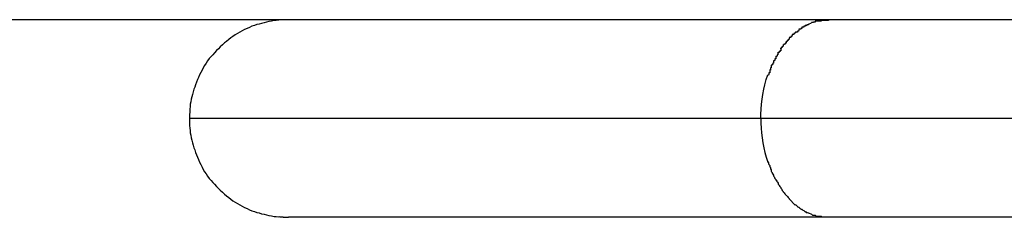
# Model space of a CAD drawing. Extents: x -12.9 to 12.9, y -10.2 to 10.2.
# Drawn here: x -7.8 to -7.5, y 0.3 to 0.4 of the extents above; entities that cross this region are included whole.
import ezdxf

# ---------------------------------------------------------------- set-up
doc = ezdxf.new("R2010")
doc.units = 0
doc.layers.get('0').update_dxf_attribs({"linetype": 'CONTINUOUS'})

msp = doc.modelspace()

# ---------------------------------------------------------------- linework, layer by layer
at = {"color": 0}
for points in [[(-7.3529, 0.3529), (-8.3194, 0.3529)], [(-7.7671, 0.3529), (-7.7678, 0.3529), (-7.7685, 0.3529), (-7.7693, 0.3529), (-7.77, 0.3528), (-7.7708, 0.3527), (-7.7714, 0.3527), (-7.7722, 0.3525), (-7.773, 0.3524), (-7.7737, 0.3522), (-7.7744, 0.352), (-7.7752, 0.3518), (-7.776, 0.3516), (-7.7767, 0.3514), (-7.7774, 0.3511), (-7.7782, 0.3509), (-7.7789, 0.3505), (-7.7796, 0.3502), (-7.7804, 0.3499), (-7.7811, 0.3495), (-7.7818, 0.3491), (-7.7825, 0.3487), (-7.7832, 0.3483), (-7.7839, 0.3478), (-7.7846, 0.3474), (-7.7852, 0.3469), (-7.7859, 0.3463), (-7.7865, 0.3459), (-7.7871, 0.3453), (-7.7878, 0.3447), (-7.7883, 0.3441), (-7.7889, 0.3436), (-7.7895, 0.3429), (-7.79, 0.3423), (-7.7905, 0.3417), (-7.7911, 0.3411), (-7.7916, 0.3404), (-7.792, 0.3397), (-7.7925, 0.339), (-7.7929, 0.3383), (-7.7933, 0.3376), (-7.7937, 0.3369), (-7.7941, 0.3362), (-7.7944, 0.3354), (-7.7947, 0.3348), (-7.795, 0.334), (-7.7953, 0.3332), (-7.7955, 0.3325), (-7.7958, 0.3318), (-7.796, 0.331), (-7.7962, 0.3302), (-7.7964, 0.3295), (-7.7966, 0.3288), (-7.7967, 0.328), (-7.7969, 0.3273), (-7.7969, 0.3266), (-7.797, 0.3258)], [(-7.6054, 0.3527), (-7.6054, 0.3527), (-7.6054, 0.3525), (-7.6054, 0.3525), (-7.6054, 0.3525), (-7.6057, 0.3525), (-7.6057, 0.3525), (-7.6059, 0.3525), (-7.6059, 0.3525), (-7.6062, 0.3525), (-7.6062, 0.3525), (-7.6063, 0.3525), (-7.6063, 0.3525), (-7.6066, 0.3525), (-7.6066, 0.3525), (-7.6069, 0.3525), (-7.6069, 0.3525), (-7.6072, 0.3525)], [(-7.6054, 0.3527), (-7.6054, 0.3527), (-7.6054, 0.3525), (-7.6054, 0.3525), (-7.6054, 0.3525), (-7.6057, 0.3525), (-7.6057, 0.3525), (-7.6059, 0.3525), (-7.6059, 0.3525), (-7.6062, 0.3525), (-7.6062, 0.3525), (-7.6063, 0.3525), (-7.6063, 0.3525), (-7.6066, 0.3525), (-7.6066, 0.3525), (-7.6069, 0.3525), (-7.6069, 0.3525), (-7.6072, 0.3525)], [(-7.6032, 0.3529), (-7.6032, 0.3529), (-7.6032, 0.3527), (-7.6034, 0.3527), (-7.6034, 0.3527), (-7.6037, 0.3527), (-7.6037, 0.3527), (-7.604, 0.3527), (-7.604, 0.3527), (-7.6043, 0.3527), (-7.6043, 0.3527), (-7.6045, 0.3527), (-7.6045, 0.3527), (-7.6048, 0.3527), (-7.6048, 0.3527), (-7.6051, 0.3527), (-7.6051, 0.3527), (-7.6054, 0.3527)], [(-7.6032, 0.3529), (-7.6032, 0.3529), (-7.6032, 0.3527), (-7.6034, 0.3527), (-7.6034, 0.3527), (-7.6037, 0.3527), (-7.6037, 0.3527), (-7.604, 0.3527), (-7.604, 0.3527), (-7.6043, 0.3527), (-7.6043, 0.3527), (-7.6045, 0.3527), (-7.6045, 0.3527), (-7.6048, 0.3527), (-7.6048, 0.3527), (-7.6051, 0.3527), (-7.6051, 0.3527), (-7.6054, 0.3527)], [(-7.6122, 0.3499), (-7.6122, 0.3499), (-7.6122, 0.3496), (-7.6122, 0.3496), (-7.6122, 0.3496), (-7.6123, 0.3496), (-7.6123, 0.3494), (-7.6123, 0.3494), (-7.6123, 0.3494), (-7.6126, 0.3494), (-7.6126, 0.3491), (-7.6126, 0.3491), (-7.6126, 0.3491), (-7.6129, 0.3491), (-7.6129, 0.3491), (-7.6129, 0.3491), (-7.6129, 0.3491), (-7.6132, 0.3491)], [(-7.6122, 0.3499), (-7.6122, 0.3499), (-7.6122, 0.3496), (-7.6122, 0.3496), (-7.6122, 0.3496), (-7.6123, 0.3496), (-7.6123, 0.3494), (-7.6123, 0.3494), (-7.6123, 0.3494), (-7.6126, 0.3494), (-7.6126, 0.3491), (-7.6126, 0.3491), (-7.6126, 0.3491), (-7.6129, 0.3491), (-7.6129, 0.3491), (-7.6129, 0.3491), (-7.6129, 0.3491), (-7.6132, 0.3491)], [(-7.6113, 0.3506), (-7.6113, 0.3506), (-7.6113, 0.3503), (-7.6113, 0.3503), (-7.6113, 0.3503), (-7.6113, 0.3503), (-7.6113, 0.3502), (-7.6113, 0.3502), (-7.6113, 0.3502), (-7.6116, 0.3502), (-7.6116, 0.35), (-7.6116, 0.35), (-7.6116, 0.35), (-7.6119, 0.35), (-7.6119, 0.35), (-7.6119, 0.35), (-7.6119, 0.35), (-7.6122, 0.35)], [(-7.6113, 0.3506), (-7.6113, 0.3506), (-7.6113, 0.3503), (-7.6113, 0.3503), (-7.6113, 0.3503), (-7.6113, 0.3503), (-7.6113, 0.3502), (-7.6113, 0.3502), (-7.6113, 0.3502), (-7.6116, 0.3502), (-7.6116, 0.35), (-7.6116, 0.35), (-7.6116, 0.35), (-7.6119, 0.35), (-7.6119, 0.35), (-7.6119, 0.35), (-7.6119, 0.35), (-7.6122, 0.35)], [(-7.6102, 0.3512), (-7.6102, 0.3512), (-7.6102, 0.3509), (-7.6102, 0.3509), (-7.6102, 0.3509), (-7.6104, 0.3509), (-7.6104, 0.3509), (-7.6104, 0.3509), (-7.6104, 0.3509), (-7.6107, 0.3509), (-7.6107, 0.3506), (-7.6107, 0.3506), (-7.6107, 0.3506), (-7.611, 0.3506), (-7.611, 0.3506), (-7.611, 0.3506), (-7.611, 0.3506), (-7.6113, 0.3506)], [(-7.6102, 0.3512), (-7.6102, 0.3512), (-7.6102, 0.3509), (-7.6102, 0.3509), (-7.6102, 0.3509), (-7.6104, 0.3509), (-7.6104, 0.3509), (-7.6104, 0.3509), (-7.6104, 0.3509), (-7.6107, 0.3509), (-7.6107, 0.3506), (-7.6107, 0.3506), (-7.6107, 0.3506), (-7.611, 0.3506), (-7.611, 0.3506), (-7.611, 0.3506), (-7.611, 0.3506), (-7.6113, 0.3506)], [(-7.6092, 0.3516), (-7.6092, 0.3516), (-7.6092, 0.3513), (-7.6092, 0.3513), (-7.6092, 0.3513), (-7.6094, 0.3513), (-7.6094, 0.3513), (-7.6094, 0.3513), (-7.6094, 0.3513), (-7.6097, 0.3513), (-7.6097, 0.3511), (-7.6097, 0.3511), (-7.6097, 0.3511), (-7.61, 0.3511), (-7.61, 0.3511), (-7.61, 0.3511), (-7.61, 0.3511), (-7.6103, 0.3511)], [(-7.6092, 0.3516), (-7.6092, 0.3516), (-7.6092, 0.3513), (-7.6092, 0.3513), (-7.6092, 0.3513), (-7.6094, 0.3513), (-7.6094, 0.3513), (-7.6094, 0.3513), (-7.6094, 0.3513), (-7.6097, 0.3513), (-7.6097, 0.3511), (-7.6097, 0.3511), (-7.6097, 0.3511), (-7.61, 0.3511), (-7.61, 0.3511), (-7.61, 0.3511), (-7.61, 0.3511), (-7.6103, 0.3511)], [(-7.6092, 0.3516), (-7.6083, 0.352)], [(-7.6072, 0.3525), (-7.6072, 0.3525), (-7.6072, 0.3522), (-7.6072, 0.3522), (-7.6072, 0.3522), (-7.6074, 0.3522), (-7.6074, 0.3522), (-7.6074, 0.3522), (-7.6074, 0.3522), (-7.6077, 0.3522), (-7.6077, 0.3521), (-7.6077, 0.3521), (-7.6077, 0.3521), (-7.608, 0.3521), (-7.608, 0.3521), (-7.608, 0.3521), (-7.608, 0.3521), (-7.6083, 0.3521)], [(-7.6072, 0.3525), (-7.6072, 0.3525), (-7.6072, 0.3522), (-7.6072, 0.3522), (-7.6072, 0.3522), (-7.6074, 0.3522), (-7.6074, 0.3522), (-7.6074, 0.3522), (-7.6074, 0.3522), (-7.6077, 0.3522), (-7.6077, 0.3521), (-7.6077, 0.3521), (-7.6077, 0.3521), (-7.608, 0.3521), (-7.608, 0.3521), (-7.608, 0.3521), (-7.608, 0.3521), (-7.6083, 0.3521)], [(-7.6151, 0.3474), (-7.6151, 0.3474), (-7.6151, 0.3471), (-7.6151, 0.3471), (-7.6151, 0.3471), (-7.6152, 0.3471), (-7.6152, 0.3468), (-7.6152, 0.3468), (-7.6152, 0.3468), (-7.6155, 0.3468), (-7.6155, 0.3465), (-7.6155, 0.3465), (-7.6155, 0.3465), (-7.6157, 0.3465), (-7.6157, 0.3463), (-7.6157, 0.3463), (-7.6157, 0.3463), (-7.616, 0.3463)], [(-7.6151, 0.3474), (-7.6151, 0.3474), (-7.6151, 0.3471), (-7.6151, 0.3471), (-7.6151, 0.3471), (-7.6152, 0.3471), (-7.6152, 0.3468), (-7.6152, 0.3468), (-7.6152, 0.3468), (-7.6155, 0.3468), (-7.6155, 0.3465), (-7.6155, 0.3465), (-7.6155, 0.3465), (-7.6157, 0.3465), (-7.6157, 0.3463), (-7.6157, 0.3463), (-7.6157, 0.3463), (-7.616, 0.3463)], [(-7.6142, 0.3484), (-7.6142, 0.3484), (-7.6142, 0.3481), (-7.6142, 0.3481), (-7.6142, 0.3481), (-7.6143, 0.3481), (-7.6143, 0.3478), (-7.6143, 0.3478), (-7.6143, 0.3478), (-7.6146, 0.3478), (-7.6146, 0.3475), (-7.6146, 0.3475), (-7.6146, 0.3475), (-7.6148, 0.3475), (-7.6148, 0.3475), (-7.6148, 0.3475), (-7.6148, 0.3475), (-7.6151, 0.3475)], [(-7.6142, 0.3484), (-7.6142, 0.3484), (-7.6142, 0.3481), (-7.6142, 0.3481), (-7.6142, 0.3481), (-7.6143, 0.3481), (-7.6143, 0.3478), (-7.6143, 0.3478), (-7.6143, 0.3478), (-7.6146, 0.3478), (-7.6146, 0.3475), (-7.6146, 0.3475), (-7.6146, 0.3475), (-7.6148, 0.3475), (-7.6148, 0.3475), (-7.6148, 0.3475), (-7.6148, 0.3475), (-7.6151, 0.3475)], [(-7.6132, 0.3492), (-7.6132, 0.3492), (-7.6132, 0.3489), (-7.6132, 0.3489), (-7.6132, 0.3489), (-7.6134, 0.3489), (-7.6134, 0.3487), (-7.6134, 0.3487), (-7.6134, 0.3487), (-7.6137, 0.3487), (-7.6137, 0.3484), (-7.6137, 0.3484), (-7.6137, 0.3484), (-7.6139, 0.3484), (-7.6139, 0.3484), (-7.6139, 0.3484), (-7.6139, 0.3484), (-7.6142, 0.3484)], [(-7.6132, 0.3492), (-7.6132, 0.3492), (-7.6132, 0.3489), (-7.6132, 0.3489), (-7.6132, 0.3489), (-7.6134, 0.3489), (-7.6134, 0.3487), (-7.6134, 0.3487), (-7.6134, 0.3487), (-7.6137, 0.3487), (-7.6137, 0.3484), (-7.6137, 0.3484), (-7.6137, 0.3484), (-7.6139, 0.3484), (-7.6139, 0.3484), (-7.6139, 0.3484), (-7.6139, 0.3484), (-7.6142, 0.3484)], [(-7.6176, 0.3442), (-7.6176, 0.3442), (-7.6176, 0.3439), (-7.6176, 0.3439), (-7.6176, 0.3438), (-7.6176, 0.3438), (-7.6176, 0.3435), (-7.6176, 0.3435), (-7.6176, 0.3435), (-7.6179, 0.3435), (-7.6179, 0.3432), (-7.6179, 0.3432), (-7.6179, 0.3432), (-7.6182, 0.3432), (-7.6182, 0.3429), (-7.6182, 0.3429), (-7.6182, 0.3429), (-7.6185, 0.3429)], [(-7.6176, 0.3442), (-7.6176, 0.3442), (-7.6176, 0.3439), (-7.6176, 0.3439), (-7.6176, 0.3438), (-7.6176, 0.3438), (-7.6176, 0.3435), (-7.6176, 0.3435), (-7.6176, 0.3435), (-7.6179, 0.3435), (-7.6179, 0.3432), (-7.6179, 0.3432), (-7.6179, 0.3432), (-7.6182, 0.3432), (-7.6182, 0.3429), (-7.6182, 0.3429), (-7.6182, 0.3429), (-7.6185, 0.3429)], [(-7.6169, 0.3454), (-7.6169, 0.3454), (-7.6169, 0.3451), (-7.6169, 0.3451), (-7.6169, 0.345), (-7.617, 0.345), (-7.617, 0.3447), (-7.617, 0.3447), (-7.617, 0.3447), (-7.6173, 0.3447), (-7.6173, 0.3444), (-7.6173, 0.3444), (-7.6173, 0.3444), (-7.6175, 0.3444), (-7.6175, 0.3442), (-7.6175, 0.3442), (-7.6175, 0.3442), (-7.6178, 0.3442)], [(-7.6169, 0.3454), (-7.6169, 0.3454), (-7.6169, 0.3451), (-7.6169, 0.3451), (-7.6169, 0.345), (-7.617, 0.345), (-7.617, 0.3447), (-7.617, 0.3447), (-7.617, 0.3447), (-7.6173, 0.3447), (-7.6173, 0.3444), (-7.6173, 0.3444), (-7.6173, 0.3444), (-7.6175, 0.3444), (-7.6175, 0.3442), (-7.6175, 0.3442), (-7.6175, 0.3442), (-7.6178, 0.3442)], [(-7.616, 0.3464), (-7.616, 0.3464), (-7.616, 0.3461), (-7.616, 0.3461), (-7.616, 0.3461), (-7.616, 0.3461), (-7.616, 0.3458), (-7.616, 0.3458), (-7.616, 0.3458), (-7.6163, 0.3458), (-7.6163, 0.3455), (-7.6163, 0.3455), (-7.6163, 0.3455), (-7.6165, 0.3455), (-7.6165, 0.3454), (-7.6165, 0.3454), (-7.6165, 0.3454), (-7.6168, 0.3454)], [(-7.616, 0.3464), (-7.616, 0.3464), (-7.616, 0.3461), (-7.616, 0.3461), (-7.616, 0.3461), (-7.616, 0.3461), (-7.616, 0.3458), (-7.616, 0.3458), (-7.616, 0.3458), (-7.6163, 0.3458), (-7.6163, 0.3455), (-7.6163, 0.3455), (-7.6163, 0.3455), (-7.6165, 0.3455), (-7.6165, 0.3454), (-7.6165, 0.3454), (-7.6165, 0.3454), (-7.6168, 0.3454)], [(-7.6192, 0.3418), (-7.6192, 0.3418), (-7.6192, 0.3415), (-7.6192, 0.3415), (-7.6192, 0.3413), (-7.6192, 0.3413), (-7.6192, 0.341), (-7.6192, 0.341), (-7.6192, 0.341), (-7.6195, 0.341), (-7.6195, 0.3407), (-7.6195, 0.3407), (-7.6195, 0.3406), (-7.6196, 0.3406), (-7.6196, 0.3404), (-7.6196, 0.3404), (-7.6196, 0.3404), (-7.6199, 0.3404)], [(-7.6192, 0.3418), (-7.6192, 0.3418), (-7.6192, 0.3415), (-7.6192, 0.3415), (-7.6192, 0.3413), (-7.6192, 0.3413), (-7.6192, 0.341), (-7.6192, 0.341), (-7.6192, 0.341), (-7.6195, 0.341), (-7.6195, 0.3407), (-7.6195, 0.3407), (-7.6195, 0.3406), (-7.6196, 0.3406), (-7.6196, 0.3404), (-7.6196, 0.3404), (-7.6196, 0.3404), (-7.6199, 0.3404)], [(-7.6185, 0.3431), (-7.6185, 0.3431), (-7.6185, 0.3428), (-7.6185, 0.3428), (-7.6185, 0.3426), (-7.6185, 0.3426), (-7.6185, 0.3423), (-7.6185, 0.3423), (-7.6185, 0.3423), (-7.6187, 0.3423), (-7.6187, 0.342), (-7.6187, 0.342), (-7.6187, 0.3419), (-7.6189, 0.3419), (-7.6189, 0.3417), (-7.6189, 0.3417), (-7.6189, 0.3417), (-7.6192, 0.3417)], [(-7.6185, 0.3431), (-7.6185, 0.3431), (-7.6185, 0.3428), (-7.6185, 0.3428), (-7.6185, 0.3426), (-7.6185, 0.3426), (-7.6185, 0.3423), (-7.6185, 0.3423), (-7.6185, 0.3423), (-7.6187, 0.3423), (-7.6187, 0.342), (-7.6187, 0.342), (-7.6187, 0.3419), (-7.6189, 0.3419), (-7.6189, 0.3417), (-7.6189, 0.3417), (-7.6189, 0.3417), (-7.6192, 0.3417)], [(-7.6206, 0.3391), (-7.6206, 0.3391), (-7.6206, 0.3388), (-7.6206, 0.3388), (-7.6206, 0.3386), (-7.6206, 0.3386), (-7.6206, 0.3383), (-7.6206, 0.3383), (-7.6206, 0.3383), (-7.6208, 0.3383), (-7.6208, 0.338), (-7.6208, 0.338), (-7.6208, 0.3378), (-7.6208, 0.3378), (-7.6208, 0.3376), (-7.6208, 0.3376), (-7.6208, 0.3376), (-7.6211, 0.3376)], [(-7.6206, 0.3391), (-7.6206, 0.3391), (-7.6206, 0.3388), (-7.6206, 0.3388), (-7.6206, 0.3386), (-7.6206, 0.3386), (-7.6206, 0.3383), (-7.6206, 0.3383), (-7.6206, 0.3383), (-7.6208, 0.3383), (-7.6208, 0.338), (-7.6208, 0.338), (-7.6208, 0.3378), (-7.6208, 0.3378), (-7.6208, 0.3376), (-7.6208, 0.3376), (-7.6208, 0.3376), (-7.6211, 0.3376)], [(-7.6199, 0.3404), (-7.6199, 0.3404), (-7.6199, 0.3401), (-7.6199, 0.3401), (-7.6199, 0.34), (-7.6199, 0.34), (-7.6199, 0.3397), (-7.6199, 0.3397), (-7.6199, 0.3397), (-7.6201, 0.3397), (-7.6201, 0.3394), (-7.6201, 0.3394), (-7.6201, 0.3393), (-7.6203, 0.3393), (-7.6203, 0.3391), (-7.6203, 0.3391), (-7.6203, 0.3391), (-7.6206, 0.3391)], [(-7.6199, 0.3404), (-7.6199, 0.3404), (-7.6199, 0.3401), (-7.6199, 0.3401), (-7.6199, 0.34), (-7.6199, 0.34), (-7.6199, 0.3397), (-7.6199, 0.3397), (-7.6199, 0.3397), (-7.6201, 0.3397), (-7.6201, 0.3394), (-7.6201, 0.3394), (-7.6201, 0.3393), (-7.6203, 0.3393), (-7.6203, 0.3391), (-7.6203, 0.3391), (-7.6203, 0.3391), (-7.6206, 0.3391)], [(-7.6237, 0.323), (-7.6237, 0.3243), (-7.6236, 0.3258), (-7.6235, 0.3273), (-7.6233, 0.3288), (-7.6231, 0.3302), (-7.6228, 0.3318), (-7.6225, 0.3332), (-7.6221, 0.3348), (-7.6216, 0.3362)], [(-7.621, 0.3376), (-7.621, 0.3376), (-7.621, 0.3373), (-7.621, 0.3373), (-7.621, 0.3371), (-7.621, 0.3371), (-7.621, 0.3368), (-7.621, 0.3368), (-7.621, 0.3368), (-7.6213, 0.3368), (-7.6213, 0.3365), (-7.6213, 0.3365), (-7.6213, 0.3363), (-7.6214, 0.3363), (-7.6214, 0.3361), (-7.6214, 0.3361), (-7.6214, 0.3361), (-7.6216, 0.3361)], [(-7.621, 0.3376), (-7.621, 0.3376), (-7.621, 0.3373), (-7.621, 0.3373), (-7.621, 0.3371), (-7.621, 0.3371), (-7.621, 0.3368), (-7.621, 0.3368), (-7.621, 0.3368), (-7.6213, 0.3368), (-7.6213, 0.3365), (-7.6213, 0.3365), (-7.6213, 0.3363), (-7.6214, 0.3363), (-7.6214, 0.3361), (-7.6214, 0.3361), (-7.6214, 0.3361), (-7.6216, 0.3361)], [(-7.797, 0.3259), (-7.797, 0.3259), (-7.797, 0.3256), (-7.797, 0.3256), (-7.797, 0.3255), (-7.797, 0.3255), (-7.797, 0.3252), (-7.797, 0.3252), (-7.797, 0.3252), (-7.797, 0.3252), (-7.797, 0.3249), (-7.797, 0.3249), (-7.797, 0.3249), (-7.797, 0.3249), (-7.797, 0.3246), (-7.797, 0.3246), (-7.797, 0.3246), (-7.7971, 0.3246)], [(-7.797, 0.3259), (-7.797, 0.3259), (-7.797, 0.3256), (-7.797, 0.3256), (-7.797, 0.3255), (-7.797, 0.3255), (-7.797, 0.3252), (-7.797, 0.3252), (-7.797, 0.3252), (-7.797, 0.3252), (-7.797, 0.3249), (-7.797, 0.3249), (-7.797, 0.3249), (-7.797, 0.3249), (-7.797, 0.3246), (-7.797, 0.3246), (-7.797, 0.3246), (-7.7971, 0.3246)], [(-7.7971, 0.3245), (-7.7971, 0.323)], [(-7.7971, 0.323), (-7.7971, 0.3223), (-7.7971, 0.3215), (-7.7971, 0.3208), (-7.797, 0.32), (-7.7969, 0.3193), (-7.7969, 0.3186), (-7.7967, 0.3179), (-7.7966, 0.3171), (-7.7964, 0.3164), (-7.7962, 0.3156), (-7.796, 0.3149), (-7.7958, 0.3141), (-7.7955, 0.3134), (-7.7953, 0.3126), (-7.795, 0.3119), (-7.7947, 0.3112), (-7.7944, 0.3105), (-7.7941, 0.3097), (-7.7937, 0.309), (-7.7933, 0.3082), (-7.7929, 0.3075), (-7.7925, 0.3068), (-7.792, 0.3062), (-7.7916, 0.3055), (-7.7911, 0.3048), (-7.7905, 0.3042), (-7.79, 0.3035), (-7.7895, 0.303), (-7.7889, 0.3023), (-7.7883, 0.3017), (-7.7878, 0.3012), (-7.7871, 0.3006), (-7.7865, 0.3), (-7.7859, 0.2995), (-7.7852, 0.299), (-7.7846, 0.2985), (-7.7839, 0.298), (-7.7832, 0.2976), (-7.7825, 0.2972), (-7.7818, 0.2968), (-7.7811, 0.2964), (-7.7804, 0.296), (-7.7796, 0.2957), (-7.7789, 0.2953), (-7.7782, 0.295), (-7.7774, 0.2948), (-7.7767, 0.2945), (-7.776, 0.2943), (-7.7752, 0.294), (-7.7744, 0.2939), (-7.7737, 0.2937), (-7.773, 0.2935), (-7.7722, 0.2934), (-7.7714, 0.2932), (-7.7708, 0.2932), (-7.77, 0.2931)], [(-7.6237, 0.323), (-7.7971, 0.323)], [(-7.6237, 0.323), (-7.6237, 0.3215), (-7.6236, 0.32), (-7.6235, 0.3186), (-7.6233, 0.3171), (-7.6231, 0.3156), (-7.6228, 0.3141), (-7.6225, 0.3126), (-7.6221, 0.3112), (-7.6216, 0.3097)], [(-7.3097, 0.323), (-7.6237, 0.323)], [(-7.6216, 0.3098), (-7.6216, 0.3098), (-7.6214, 0.3095), (-7.6214, 0.3095), (-7.6214, 0.3093), (-7.6214, 0.3093), (-7.6213, 0.309), (-7.6213, 0.309), (-7.6213, 0.309), (-7.6213, 0.309), (-7.621, 0.3087), (-7.621, 0.3087), (-7.621, 0.3086), (-7.621, 0.3086), (-7.621, 0.3084), (-7.621, 0.3084), (-7.621, 0.3084), (-7.621, 0.3084)], [(-7.6216, 0.3098), (-7.6216, 0.3098), (-7.6214, 0.3095), (-7.6214, 0.3095), (-7.6214, 0.3093), (-7.6214, 0.3093), (-7.6213, 0.309), (-7.6213, 0.309), (-7.6213, 0.309), (-7.6213, 0.309), (-7.621, 0.3087), (-7.621, 0.3087), (-7.621, 0.3086), (-7.621, 0.3086), (-7.621, 0.3084), (-7.621, 0.3084), (-7.621, 0.3084), (-7.621, 0.3084)], [(-7.6211, 0.3084), (-7.6211, 0.3084), (-7.6208, 0.3081), (-7.6208, 0.3081), (-7.6208, 0.308), (-7.6208, 0.308), (-7.6208, 0.3077), (-7.6208, 0.3077), (-7.6208, 0.3077), (-7.6208, 0.3077), (-7.6206, 0.3074), (-7.6206, 0.3074), (-7.6206, 0.3072), (-7.6206, 0.3072), (-7.6206, 0.307), (-7.6206, 0.307), (-7.6206, 0.307), (-7.6206, 0.307)], [(-7.6211, 0.3084), (-7.6211, 0.3084), (-7.6208, 0.3081), (-7.6208, 0.3081), (-7.6208, 0.308), (-7.6208, 0.308), (-7.6208, 0.3077), (-7.6208, 0.3077), (-7.6208, 0.3077), (-7.6208, 0.3077), (-7.6206, 0.3074), (-7.6206, 0.3074), (-7.6206, 0.3072), (-7.6206, 0.3072), (-7.6206, 0.307), (-7.6206, 0.307), (-7.6206, 0.307), (-7.6206, 0.307)], [(-7.6206, 0.3069), (-7.6206, 0.3069), (-7.6203, 0.3066), (-7.6203, 0.3066), (-7.6203, 0.3064), (-7.6203, 0.3064), (-7.6201, 0.3061), (-7.6201, 0.3061), (-7.6201, 0.3061), (-7.6201, 0.3061), (-7.6199, 0.3058), (-7.6199, 0.3058), (-7.6199, 0.3058), (-7.6199, 0.3058), (-7.6199, 0.3056), (-7.6199, 0.3056), (-7.6199, 0.3056), (-7.6199, 0.3056)], [(-7.6206, 0.3069), (-7.6206, 0.3069), (-7.6203, 0.3066), (-7.6203, 0.3066), (-7.6203, 0.3064), (-7.6203, 0.3064), (-7.6201, 0.3061), (-7.6201, 0.3061), (-7.6201, 0.3061), (-7.6201, 0.3061), (-7.6199, 0.3058), (-7.6199, 0.3058), (-7.6199, 0.3058), (-7.6199, 0.3058), (-7.6199, 0.3056), (-7.6199, 0.3056), (-7.6199, 0.3056), (-7.6199, 0.3056)], [(-7.6199, 0.3055), (-7.6199, 0.3055), (-7.6196, 0.3052), (-7.6196, 0.3052), (-7.6196, 0.3051), (-7.6196, 0.3051), (-7.6195, 0.3048), (-7.6195, 0.3048), (-7.6195, 0.3048), (-7.6195, 0.3048), (-7.6192, 0.3045), (-7.6192, 0.3045), (-7.6192, 0.3044), (-7.6192, 0.3044), (-7.6192, 0.3042), (-7.6192, 0.3042), (-7.6192, 0.3042), (-7.6192, 0.3042)], [(-7.6199, 0.3055), (-7.6199, 0.3055), (-7.6196, 0.3052), (-7.6196, 0.3052), (-7.6196, 0.3051), (-7.6196, 0.3051), (-7.6195, 0.3048), (-7.6195, 0.3048), (-7.6195, 0.3048), (-7.6195, 0.3048), (-7.6192, 0.3045), (-7.6192, 0.3045), (-7.6192, 0.3044), (-7.6192, 0.3044), (-7.6192, 0.3042), (-7.6192, 0.3042), (-7.6192, 0.3042), (-7.6192, 0.3042)], [(-7.6191, 0.3043), (-7.6191, 0.3043), (-7.6188, 0.304), (-7.6188, 0.304), (-7.6188, 0.3039), (-7.6188, 0.3039), (-7.6186, 0.3036), (-7.6186, 0.3036), (-7.6186, 0.3036), (-7.6186, 0.3036), (-7.6184, 0.3033), (-7.6184, 0.3033), (-7.6184, 0.3032), (-7.6184, 0.3032), (-7.6184, 0.303), (-7.6184, 0.303), (-7.6184, 0.303), (-7.6184, 0.303)], [(-7.6191, 0.3043), (-7.6191, 0.3043), (-7.6188, 0.304), (-7.6188, 0.304), (-7.6188, 0.3039), (-7.6188, 0.3039), (-7.6186, 0.3036), (-7.6186, 0.3036), (-7.6186, 0.3036), (-7.6186, 0.3036), (-7.6184, 0.3033), (-7.6184, 0.3033), (-7.6184, 0.3032), (-7.6184, 0.3032), (-7.6184, 0.303), (-7.6184, 0.303), (-7.6184, 0.303), (-7.6184, 0.303)], [(-7.6184, 0.303), (-7.6184, 0.303), (-7.6181, 0.3027), (-7.6181, 0.3027), (-7.6181, 0.3026), (-7.6181, 0.3026), (-7.6179, 0.3023), (-7.6179, 0.3023), (-7.6179, 0.3023), (-7.6179, 0.3023), (-7.6176, 0.302), (-7.6176, 0.302), (-7.6176, 0.302), (-7.6176, 0.302), (-7.6176, 0.3018), (-7.6176, 0.3018), (-7.6176, 0.3018), (-7.6176, 0.3018)], [(-7.6184, 0.303), (-7.6184, 0.303), (-7.6181, 0.3027), (-7.6181, 0.3027), (-7.6181, 0.3026), (-7.6181, 0.3026), (-7.6179, 0.3023), (-7.6179, 0.3023), (-7.6179, 0.3023), (-7.6179, 0.3023), (-7.6176, 0.302), (-7.6176, 0.302), (-7.6176, 0.302), (-7.6176, 0.302), (-7.6176, 0.3018), (-7.6176, 0.3018), (-7.6176, 0.3018), (-7.6176, 0.3018)], [(-7.6176, 0.3018), (-7.6176, 0.3018), (-7.6173, 0.3015), (-7.6173, 0.3015), (-7.6173, 0.3014), (-7.6173, 0.3014), (-7.6172, 0.3011), (-7.6172, 0.3011), (-7.6172, 0.3011), (-7.6172, 0.3011), (-7.6169, 0.3008), (-7.6169, 0.3008), (-7.6169, 0.3008), (-7.6169, 0.3008), (-7.6169, 0.3006), (-7.6169, 0.3006), (-7.6169, 0.3006), (-7.6169, 0.3006)], [(-7.6176, 0.3018), (-7.6176, 0.3018), (-7.6173, 0.3015), (-7.6173, 0.3015), (-7.6173, 0.3014), (-7.6173, 0.3014), (-7.6172, 0.3011), (-7.6172, 0.3011), (-7.6172, 0.3011), (-7.6172, 0.3011), (-7.6169, 0.3008), (-7.6169, 0.3008), (-7.6169, 0.3008), (-7.6169, 0.3008), (-7.6169, 0.3006), (-7.6169, 0.3006), (-7.6169, 0.3006), (-7.6169, 0.3006)], [(-7.6169, 0.3007), (-7.6169, 0.3007), (-7.6166, 0.3004), (-7.6166, 0.3004), (-7.6166, 0.3004), (-7.6166, 0.3004), (-7.6164, 0.3001), (-7.6164, 0.3001), (-7.6164, 0.3001), (-7.6164, 0.3001), (-7.6161, 0.2998), (-7.6161, 0.2998), (-7.6161, 0.2998), (-7.6161, 0.2998), (-7.616, 0.2996), (-7.616, 0.2996), (-7.616, 0.2996), (-7.616, 0.2996)], [(-7.6169, 0.3007), (-7.6169, 0.3007), (-7.6166, 0.3004), (-7.6166, 0.3004), (-7.6166, 0.3004), (-7.6166, 0.3004), (-7.6164, 0.3001), (-7.6164, 0.3001), (-7.6164, 0.3001), (-7.6164, 0.3001), (-7.6161, 0.2998), (-7.6161, 0.2998), (-7.6161, 0.2998), (-7.6161, 0.2998), (-7.616, 0.2996), (-7.616, 0.2996), (-7.616, 0.2996), (-7.616, 0.2996)], [(-7.6159, 0.2996), (-7.6159, 0.2996), (-7.6156, 0.2993), (-7.6156, 0.2993), (-7.6156, 0.2993), (-7.6156, 0.2993), (-7.6154, 0.299), (-7.6154, 0.299), (-7.6154, 0.299), (-7.6154, 0.299), (-7.6151, 0.2987), (-7.6151, 0.2987), (-7.6151, 0.2987), (-7.6151, 0.2987), (-7.6151, 0.2986), (-7.6151, 0.2986), (-7.6151, 0.2986), (-7.6151, 0.2986)], [(-7.6159, 0.2996), (-7.6159, 0.2996), (-7.6156, 0.2993), (-7.6156, 0.2993), (-7.6156, 0.2993), (-7.6156, 0.2993), (-7.6154, 0.299), (-7.6154, 0.299), (-7.6154, 0.299), (-7.6154, 0.299), (-7.6151, 0.2987), (-7.6151, 0.2987), (-7.6151, 0.2987), (-7.6151, 0.2987), (-7.6151, 0.2986), (-7.6151, 0.2986), (-7.6151, 0.2986), (-7.6151, 0.2986)], [(-7.6151, 0.2986), (-7.6151, 0.2986), (-7.6148, 0.2983), (-7.6148, 0.2983), (-7.6148, 0.2983), (-7.6148, 0.2983), (-7.6146, 0.2981), (-7.6146, 0.2981), (-7.6146, 0.2981), (-7.6146, 0.2981), (-7.6143, 0.2978), (-7.6143, 0.2978), (-7.6143, 0.2978), (-7.6143, 0.2978), (-7.6142, 0.2977), (-7.6142, 0.2977), (-7.6142, 0.2977), (-7.6142, 0.2977)], [(-7.6151, 0.2986), (-7.6151, 0.2986), (-7.6148, 0.2983), (-7.6148, 0.2983), (-7.6148, 0.2983), (-7.6148, 0.2983), (-7.6146, 0.2981), (-7.6146, 0.2981), (-7.6146, 0.2981), (-7.6146, 0.2981), (-7.6143, 0.2978), (-7.6143, 0.2978), (-7.6143, 0.2978), (-7.6143, 0.2978), (-7.6142, 0.2977), (-7.6142, 0.2977), (-7.6142, 0.2977), (-7.6142, 0.2977)], [(-7.6142, 0.2976), (-7.6142, 0.2976), (-7.6139, 0.2973), (-7.6139, 0.2973), (-7.6139, 0.2973), (-7.6139, 0.2973), (-7.6137, 0.2971), (-7.6137, 0.2971), (-7.6137, 0.2971), (-7.6137, 0.2971), (-7.6134, 0.2968), (-7.6134, 0.2968), (-7.6134, 0.2968), (-7.6134, 0.2968), (-7.6133, 0.2968), (-7.6133, 0.2968), (-7.6133, 0.2968), (-7.6133, 0.2968)], [(-7.6142, 0.2976), (-7.6142, 0.2976), (-7.6139, 0.2973), (-7.6139, 0.2973), (-7.6139, 0.2973), (-7.6139, 0.2973), (-7.6137, 0.2971), (-7.6137, 0.2971), (-7.6137, 0.2971), (-7.6137, 0.2971), (-7.6134, 0.2968), (-7.6134, 0.2968), (-7.6134, 0.2968), (-7.6134, 0.2968), (-7.6133, 0.2968), (-7.6133, 0.2968), (-7.6133, 0.2968), (-7.6133, 0.2968)], [(-7.6132, 0.2969), (-7.6132, 0.2969), (-7.6129, 0.2966), (-7.6129, 0.2966), (-7.6129, 0.2966), (-7.6129, 0.2966), (-7.6126, 0.2963), (-7.6126, 0.2963), (-7.6126, 0.2963), (-7.6126, 0.2963), (-7.6123, 0.2961), (-7.6123, 0.2961), (-7.6123, 0.2961), (-7.6123, 0.2961), (-7.6123, 0.2961), (-7.6123, 0.2961), (-7.6123, 0.2961), (-7.6123, 0.2961)], [(-7.6132, 0.2969), (-7.6132, 0.2969), (-7.6129, 0.2966), (-7.6129, 0.2966), (-7.6129, 0.2966), (-7.6129, 0.2966), (-7.6126, 0.2963), (-7.6126, 0.2963), (-7.6126, 0.2963), (-7.6126, 0.2963), (-7.6123, 0.2961), (-7.6123, 0.2961), (-7.6123, 0.2961), (-7.6123, 0.2961), (-7.6123, 0.2961), (-7.6123, 0.2961), (-7.6123, 0.2961), (-7.6123, 0.2961)], [(-7.6122, 0.2961), (-7.6122, 0.2961), (-7.6119, 0.2958), (-7.6119, 0.2958), (-7.6119, 0.2958), (-7.6119, 0.2958), (-7.6116, 0.2956), (-7.6116, 0.2956), (-7.6116, 0.2956), (-7.6116, 0.2956), (-7.6113, 0.2954), (-7.6113, 0.2954), (-7.6113, 0.2954), (-7.6113, 0.2954), (-7.6113, 0.2954), (-7.6113, 0.2954), (-7.6113, 0.2954), (-7.6113, 0.2954)], [(-7.6122, 0.2961), (-7.6122, 0.2961), (-7.6119, 0.2958), (-7.6119, 0.2958), (-7.6119, 0.2958), (-7.6119, 0.2958), (-7.6116, 0.2956), (-7.6116, 0.2956), (-7.6116, 0.2956), (-7.6116, 0.2956), (-7.6113, 0.2954), (-7.6113, 0.2954), (-7.6113, 0.2954), (-7.6113, 0.2954), (-7.6113, 0.2954), (-7.6113, 0.2954), (-7.6113, 0.2954), (-7.6113, 0.2954)], [(-7.77, 0.2932), (-7.77, 0.2932), (-7.7697, 0.2931), (-7.7697, 0.2931), (-7.7696, 0.2931), (-7.7696, 0.2931), (-7.7693, 0.2931), (-7.7693, 0.2931), (-7.7693, 0.2931), (-7.7693, 0.2931), (-7.769, 0.2931), (-7.769, 0.2931), (-7.769, 0.2931), (-7.769, 0.2931), (-7.7687, 0.2931), (-7.7687, 0.2931), (-7.7687, 0.2931), (-7.7687, 0.2931)], [(-7.77, 0.2932), (-7.77, 0.2932), (-7.7697, 0.2931), (-7.7697, 0.2931), (-7.7696, 0.2931), (-7.7696, 0.2931), (-7.7693, 0.2931), (-7.7693, 0.2931), (-7.7693, 0.2931), (-7.7693, 0.2931), (-7.769, 0.2931), (-7.769, 0.2931), (-7.769, 0.2931), (-7.769, 0.2931), (-7.7687, 0.2931), (-7.7687, 0.2931), (-7.7687, 0.2931), (-7.7687, 0.2931)], [(-7.7687, 0.293), (-7.7671, 0.293)], [(-7.6032, 0.293), (-7.7671, 0.293)], [(-7.6113, 0.2955), (-7.6113, 0.2955), (-7.611, 0.2952), (-7.611, 0.2952), (-7.611, 0.2952), (-7.611, 0.2952), (-7.6107, 0.2951), (-7.6107, 0.2951), (-7.6107, 0.2951), (-7.6107, 0.2951), (-7.6104, 0.2948), (-7.6104, 0.2948), (-7.6104, 0.2948), (-7.6104, 0.2948), (-7.6102, 0.2948), (-7.6102, 0.2948), (-7.6102, 0.2948), (-7.6102, 0.2948)], [(-7.6113, 0.2955), (-7.6113, 0.2955), (-7.611, 0.2952), (-7.611, 0.2952), (-7.611, 0.2952), (-7.611, 0.2952), (-7.6107, 0.2951), (-7.6107, 0.2951), (-7.6107, 0.2951), (-7.6107, 0.2951), (-7.6104, 0.2948), (-7.6104, 0.2948), (-7.6104, 0.2948), (-7.6104, 0.2948), (-7.6102, 0.2948), (-7.6102, 0.2948), (-7.6102, 0.2948), (-7.6102, 0.2948)], [(-7.6102, 0.2948), (-7.6102, 0.2948), (-7.6099, 0.2945), (-7.6099, 0.2945), (-7.6099, 0.2945), (-7.6099, 0.2945), (-7.6096, 0.2945), (-7.6096, 0.2945), (-7.6096, 0.2945), (-7.6096, 0.2945), (-7.6093, 0.2944), (-7.6093, 0.2944), (-7.6093, 0.2944), (-7.6093, 0.2944), (-7.6092, 0.2944), (-7.6092, 0.2944), (-7.6092, 0.2944), (-7.6092, 0.2944)], [(-7.6102, 0.2948), (-7.6102, 0.2948), (-7.6099, 0.2945), (-7.6099, 0.2945), (-7.6099, 0.2945), (-7.6099, 0.2945), (-7.6096, 0.2945), (-7.6096, 0.2945), (-7.6096, 0.2945), (-7.6096, 0.2945), (-7.6093, 0.2944), (-7.6093, 0.2944), (-7.6093, 0.2944), (-7.6093, 0.2944), (-7.6092, 0.2944), (-7.6092, 0.2944), (-7.6092, 0.2944), (-7.6092, 0.2944)], [(-7.6092, 0.2943), (-7.6083, 0.2939)], [(-7.6083, 0.2939), (-7.6083, 0.2939), (-7.608, 0.2936), (-7.608, 0.2936), (-7.608, 0.2936), (-7.608, 0.2936), (-7.6077, 0.2936), (-7.6077, 0.2936), (-7.6077, 0.2936), (-7.6077, 0.2936), (-7.6074, 0.2936), (-7.6074, 0.2936), (-7.6074, 0.2936), (-7.6074, 0.2936), (-7.6072, 0.2936), (-7.6072, 0.2936), (-7.6072, 0.2936), (-7.6072, 0.2936)], [(-7.6083, 0.2939), (-7.6083, 0.2939), (-7.608, 0.2936), (-7.608, 0.2936), (-7.608, 0.2936), (-7.608, 0.2936), (-7.6077, 0.2936), (-7.6077, 0.2936), (-7.6077, 0.2936), (-7.6077, 0.2936), (-7.6074, 0.2936), (-7.6074, 0.2936), (-7.6074, 0.2936), (-7.6074, 0.2936), (-7.6072, 0.2936), (-7.6072, 0.2936), (-7.6072, 0.2936), (-7.6072, 0.2936)], [(-7.6072, 0.2936), (-7.6072, 0.2936), (-7.6069, 0.2933), (-7.6069, 0.2933), (-7.6066, 0.2933), (-7.6066, 0.2933), (-7.6063, 0.2933), (-7.6063, 0.2933), (-7.6063, 0.2933), (-7.6063, 0.2933), (-7.606, 0.2933), (-7.606, 0.2933), (-7.6057, 0.2933), (-7.6057, 0.2933), (-7.6054, 0.2933), (-7.6054, 0.2933), (-7.6054, 0.2933), (-7.6054, 0.2933)], [(-7.6072, 0.2936), (-7.6072, 0.2936), (-7.6069, 0.2933), (-7.6069, 0.2933), (-7.6066, 0.2933), (-7.6066, 0.2933), (-7.6063, 0.2933), (-7.6063, 0.2933), (-7.6063, 0.2933), (-7.6063, 0.2933), (-7.606, 0.2933), (-7.606, 0.2933), (-7.6057, 0.2933), (-7.6057, 0.2933), (-7.6054, 0.2933), (-7.6054, 0.2933), (-7.6054, 0.2933), (-7.6054, 0.2933)], [(-7.6054, 0.2933), (-7.6054, 0.2933), (-7.6051, 0.2931), (-7.6051, 0.2931), (-7.6048, 0.2931), (-7.6048, 0.2931), (-7.6045, 0.2931), (-7.6045, 0.2931), (-7.6043, 0.2931), (-7.6043, 0.2931), (-7.604, 0.2931), (-7.604, 0.2931), (-7.6037, 0.2931), (-7.6037, 0.2931), (-7.6034, 0.2931), (-7.6034, 0.2931), (-7.6032, 0.2931), (-7.6032, 0.2931)], [(-7.6054, 0.2933), (-7.6054, 0.2933), (-7.6051, 0.2931), (-7.6051, 0.2931), (-7.6048, 0.2931), (-7.6048, 0.2931), (-7.6045, 0.2931), (-7.6045, 0.2931), (-7.6043, 0.2931), (-7.6043, 0.2931), (-7.604, 0.2931), (-7.604, 0.2931), (-7.6037, 0.2931), (-7.6037, 0.2931), (-7.6034, 0.2931), (-7.6034, 0.2931), (-7.6032, 0.2931), (-7.6032, 0.2931)], [(-7.3229, 0.293), (-7.6032, 0.293)]]:
    msp.add_lwpolyline(points, dxfattribs=at)

doc.saveas('drawing.dxf')
